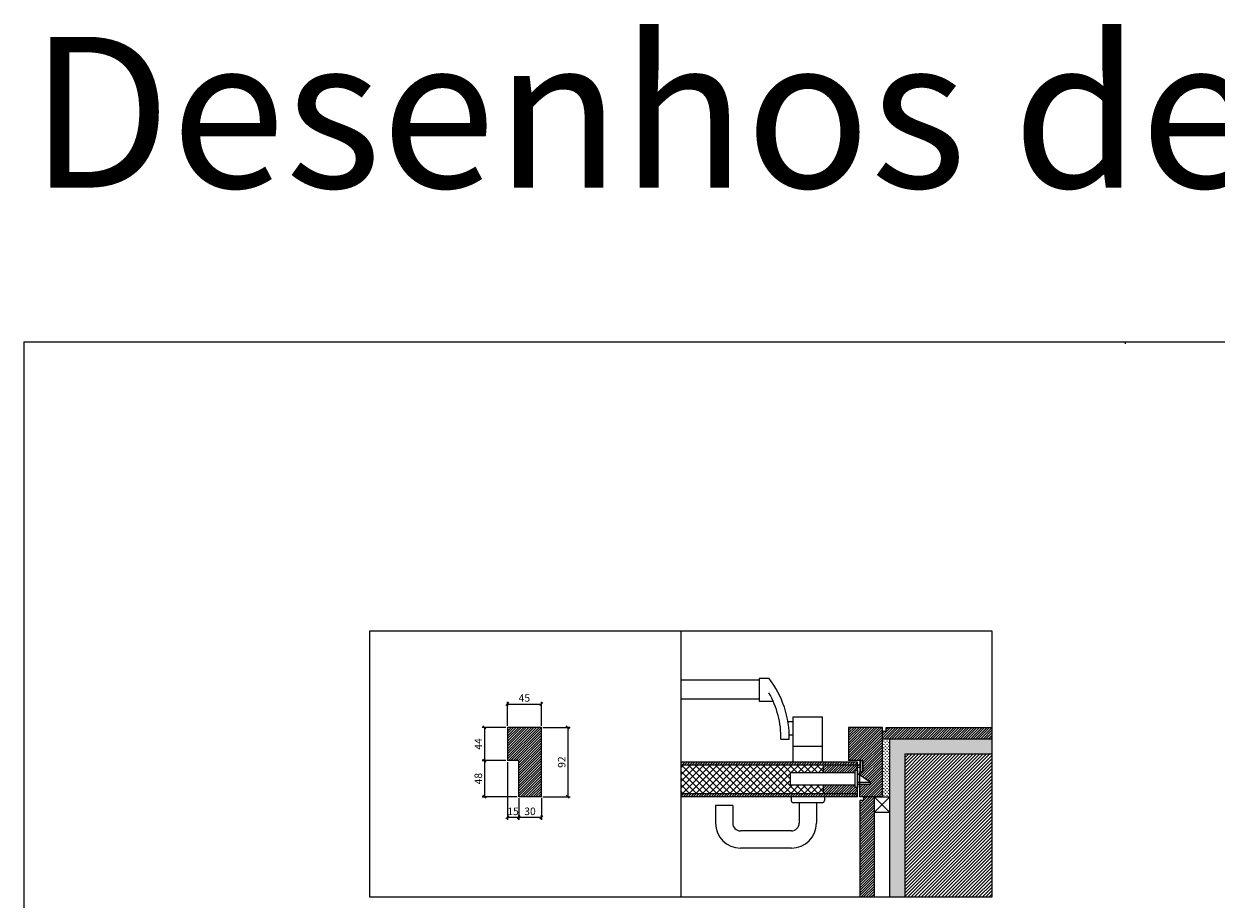
# Model space of a CAD drawing. Units: centimetres. Extents: x -16111 to 24497, y -25955 to 27312.
# Drawn here: x 20353 to 21934, y 23638 to 24799 of the extents above; entities that cross this region are included whole.
import ezdxf

# ---------------------------------------------------------------- set-up
doc = ezdxf.new("R2010")
doc.units = ezdxf.units.CM
doc.linetypes.add('DASHED2', pattern=[0.375, 0.25, -0.125])
doc.layers.get('0').update_dxf_attribs({"lineweight": 0})
doc.layers.get('Defpoints').update_dxf_attribs({"lineweight": 0})
for name, color, linetype, lineweight in [('TRIA_Acessórios', 250, 'Continuous', 0), ('TRIA_Acessórios Ocultos', 252, 'Continuous', 0), ('TRIA_Aro', 7, 'Continuous', 0), ('TRIA_Aro + Folha', 7, 'Continuous', 0), ('TRIA_Arquitectura', 7, 'Continuous', 0), ('TRIA_Cotas', 251, 'Continuous', 0), ('TRIA_Folha', 7, 'Continuous', 0), ('TRIA_Layout', 7, 'Continuous', 0), ('TRIA_Tramas', 251, 'Continuous', 0), ('TRIA_Vedações', 251, 'Continuous', 0)]:
    doc.layers.add(name, color=color, linetype=linetype, lineweight=lineweight)
doc.styles.add('GENERATED_STYLE_1', font='swisscl.ttf', dxfattribs={"height": 10})
doc.dimstyles.new('Cotas 1-5', dxfattribs={"dimtxt": 10, "dimasz": 4, "dimexe": 3, "dimexo": 2, "dimgap": 10, "dimtad": 1, "dimdec": 0, "dimzin": 0, "dimdsep": 46, "dimtxsty": 'GENERATED_STYLE_1', "dimblk": 'OBLIQUE', "dimcen": 0, "dimclrd": 256, "dimclre": 256, "dimclrt": 256, "dimadec": 0, "dimazin": 0, "dimtfac": 1, "dimtdec": 0, "dimtofl": 0, "dimtmove": 0, "dimatfit": 3, "dimldrblk": 'OBLIQUE', "dimfxl": 1, "dimtolj": 1, "dimtzin": 0, "dimlwd": -1, "dimarcsym": 0})
pattern_1 = [(45, (14045.445, 11523.8822), (-1.68379802, 1.68379802), [])]

# ---------------------------------------------------------------- blocks, each defined once
blk = doc.blocks.new('palusol EFDL6 SA 15X4')
at = {"color": 7}
for p, q in [((63061.6, 1226.5), (63061.1, 1226)), ((63061.1, 1226), (63061.1, 1212.1)), ((63061.8, 1226.1), (63061.5, 1225.8)), ((63061.5, 1212.3), (63061.5, 1225.8)), ((63061.6, 1226.5), (63064.5, 1226.5)), ((63061.8, 1226.1), (63064.4, 1226.1)), ((63064.4, 1226.1), (63064.7, 1225.8)), ((63064.5, 1226.5), (63065.1, 1226)), ((63064.7, 1225.8), (63064.7, 1212.3)), ((63065.1, 1226), (63065.1, 1212.1)), ((63065.1, 1220.5), (63069.1, 1220.5)), ((63069.1, 1220.3), (63065.1, 1219.9)), ((63069.1, 1217.8), (63065.1, 1218.2)), ((63069.1, 1220.5), (63069.1, 1220.3)), ((63069.1, 1217.5), (63069.1, 1217.8)), ((63061.6, 1211.5), (63061.1, 1212.1)), ((63061.8, 1212), (63061.5, 1212.3)), ((63064.5, 1211.5), (63061.6, 1211.5)), ((63064.4, 1212), (63061.8, 1212)), ((63064.4, 1212), (63064.7, 1212.3)), ((63064.5, 1211.5), (63065.1, 1212.1)), ((63065.1, 1217.5), (63069.1, 1217.5))]:
    blk.add_line(p, q, dxfattribs=at)
blk = doc.blocks.new('_OBLIQUE')
at = {"color": 0, "linetype": 'ByBlock'}
blk.add_line((-0.5, -0.5), (0.5, 0.5), dxfattribs=at)
at = {"linetype": 'Continuous'}
blk.add_line((0, -0.71), (0, 0.71), dxfattribs=at)
blk = doc.blocks.new('*D50')
at = {"layer": 'Defpoints', "color": 0}
for p in [(21039.3, 23896.9), (20994.3, 23866), (21039.3, 23866)]:
    blk.add_point(p, dxfattribs=at)
at = {"layer": 'TRIA_Cotas', "lineweight": -2}
for p, q in [((20994.3, 23868), (20994.3, 23899.9)), ((21039.3, 23868), (21039.3, 23899.9))]:
    blk.add_line(p, q, dxfattribs=at)
at = {"layer": 'TRIA_Cotas'}
blk.add_line((20994.3, 23896.9), (21039.3, 23896.9), dxfattribs=at)
at = {"layer": 'TRIA_Cotas', "xscale": 4, "yscale": 4, "zscale": 4, "rotation": 180}
blk.add_blockref('_OBLIQUE', (20994.3, 23896.9), dxfattribs=at)
at = {"layer": 'TRIA_Cotas', "xscale": 4, "yscale": 4, "zscale": 4}
blk.add_blockref('_OBLIQUE', (21039.3, 23896.9), dxfattribs=at)
at = {"layer": 'TRIA_Cotas', "insert": (21016.8, 23905), "char_height": 10, "attachment_point": 5, "style": 'GENERATED_STYLE_1'}
blk.add_mtext('\\A1;45', dxfattribs=at)
blk = doc.blocks.new('*D51')
at = {"layer": 'Defpoints', "color": 0}
for p in [(21009.3, 23774), (21039.3, 23774), (21009.3, 23746.6)]:
    blk.add_point(p, dxfattribs=at)
at = {"layer": 'TRIA_Cotas', "lineweight": -2}
for p, q in [((21009.3, 23772), (21009.3, 23743.6)), ((21039.3, 23772), (21039.3, 23743.6))]:
    blk.add_line(p, q, dxfattribs=at)
at = {"layer": 'TRIA_Cotas'}
blk.add_line((21039.3, 23746.6), (21009.3, 23746.6), dxfattribs=at)
at = {"layer": 'TRIA_Cotas', "xscale": 4, "yscale": 4, "zscale": 4, "rotation": 180}
blk.add_blockref('_OBLIQUE', (21009.3, 23746.6), dxfattribs=at)
at = {"layer": 'TRIA_Cotas', "xscale": 4, "yscale": 4, "zscale": 4}
blk.add_blockref('_OBLIQUE', (21039.3, 23746.6), dxfattribs=at)
at = {"layer": 'TRIA_Cotas', "insert": (21024.3, 23754.7), "char_height": 10, "attachment_point": 5, "style": 'GENERATED_STYLE_1'}
blk.add_mtext('\\A1;30', dxfattribs=at)
blk = doc.blocks.new('*D52')
at = {"layer": 'Defpoints', "color": 0}
for p in [(21039.3, 23866), (21039.3, 23774), (21074.4, 23774)]:
    blk.add_point(p, dxfattribs=at)
at = {"layer": 'TRIA_Cotas', "lineweight": -2}
for p, q in [((21041.3, 23866), (21077.4, 23866)), ((21041.3, 23774), (21077.4, 23774))]:
    blk.add_line(p, q, dxfattribs=at)
at = {"layer": 'TRIA_Cotas'}
blk.add_line((21074.4, 23866), (21074.4, 23774), dxfattribs=at)
at = {"layer": 'TRIA_Cotas', "xscale": 4, "yscale": 4, "zscale": 4}
for p, rotation in [((21074.4, 23866), 90), ((21074.4, 23774), 270)]:
    blk.add_blockref('_OBLIQUE', p, dxfattribs=dict(at, rotation=rotation))
at = {"layer": 'TRIA_Cotas', "insert": (21066.3, 23820), "char_height": 10, "attachment_point": 5, "rotation": 90, "style": 'GENERATED_STYLE_1'}
blk.add_mtext('\\A1;92', dxfattribs=at)
blk = doc.blocks.new('*D53')
at = {"layer": 'Defpoints', "color": 0}
for p in [(20994.3, 23866), (20963.8, 23822), (20994.3, 23822)]:
    blk.add_point(p, dxfattribs=at)
at = {"layer": 'TRIA_Cotas', "lineweight": -2}
for p, q in [((20992.3, 23866), (20960.8, 23866)), ((20992.3, 23822), (20960.8, 23822))]:
    blk.add_line(p, q, dxfattribs=at)
at = {"layer": 'TRIA_Cotas'}
blk.add_line((20963.8, 23866), (20963.8, 23822), dxfattribs=at)
at = {"layer": 'TRIA_Cotas', "xscale": 4, "yscale": 4, "zscale": 4}
for p, rotation in [((20963.8, 23866), 90), ((20963.8, 23822), 270)]:
    blk.add_blockref('_OBLIQUE', p, dxfattribs=dict(at, rotation=rotation))
at = {"layer": 'TRIA_Cotas', "insert": (20955.8, 23844), "char_height": 10, "attachment_point": 5, "rotation": 90, "style": 'GENERATED_STYLE_1'}
blk.add_mtext('\\A1;44', dxfattribs=at)
blk = doc.blocks.new('*D54')
at = {"layer": 'Defpoints', "color": 0}
for p in [(20994.3, 23822), (20963.8, 23774), (21009.3, 23774)]:
    blk.add_point(p, dxfattribs=at)
at = {"layer": 'TRIA_Cotas', "lineweight": -2}
for p, q in [((20992.3, 23822), (20960.8, 23822)), ((21007.3, 23774), (20960.8, 23774))]:
    blk.add_line(p, q, dxfattribs=at)
at = {"layer": 'TRIA_Cotas'}
blk.add_line((20963.8, 23822), (20963.8, 23774), dxfattribs=at)
at = {"layer": 'TRIA_Cotas', "xscale": 4, "yscale": 4, "zscale": 4}
for p, rotation in [((20963.8, 23822), 90), ((20963.8, 23774), 270)]:
    blk.add_blockref('_OBLIQUE', p, dxfattribs=dict(at, rotation=rotation))
at = {"layer": 'TRIA_Cotas', "insert": (20955.7, 23798), "char_height": 10, "attachment_point": 5, "rotation": 90, "style": 'GENERATED_STYLE_1'}
blk.add_mtext('\\A1;48', dxfattribs=at)
blk = doc.blocks.new('*D60')
at = {"layer": 'Defpoints', "color": 0}
for p in [(20994.3, 23822), (21009.3, 23774), (20994.3, 23746.6)]:
    blk.add_point(p, dxfattribs=at)
at = {"layer": 'TRIA_Cotas', "lineweight": -2}
for p, q in [((20994.3, 23820), (20994.3, 23743.6)), ((21009.3, 23772), (21009.3, 23743.6))]:
    blk.add_line(p, q, dxfattribs=at)
at = {"layer": 'TRIA_Cotas'}
blk.add_line((21009.3, 23746.6), (20994.3, 23746.6), dxfattribs=at)
at = {"layer": 'TRIA_Cotas', "xscale": 4, "yscale": 4, "zscale": 4, "rotation": 180}
blk.add_blockref('_OBLIQUE', (20994.3, 23746.6), dxfattribs=at)
at = {"layer": 'TRIA_Cotas', "xscale": 4, "yscale": 4, "zscale": 4}
blk.add_blockref('_OBLIQUE', (21009.3, 23746.6), dxfattribs=at)
at = {"layer": 'TRIA_Cotas', "insert": (21001.8, 23754.7), "char_height": 10, "attachment_point": 5, "style": 'GENERATED_STYLE_1'}
blk.add_mtext('\\A1;15', dxfattribs=at)
blk = doc.blocks.new('puxador TESA com placa 85 pl')
for p, q in [((19670, 3834.8), (19670, 3829.8)), ((19714, 3834.8), (19714, 3829.8)), ((19711, 3826.8), (19673, 3826.8))]:
    blk.add_line(p, q)
at = {"linetype": 'Continuous'}
for p, q in [((19569.6, 3823), (19569.6, 3800)), ((19592.4, 3823), (19569.6, 3823)), ((19592.4, 3823), (19592.4, 3800)), ((19680.6, 3826.8), (19680.6, 3800)), ((19703.5, 3826.8), (19703.5, 3800)), ((19670.2, 3789.6), (19602.8, 3789.6)), ((19670.3, 3766.8), (19602.8, 3766.8))]:
    blk.add_line(p, q, dxfattribs=at)
for centre, start, end in [((19673, 3829.8), 180, 270), ((19711, 3829.8), 270, 0)]:
    blk.add_arc(centre, 3, start, end)
for centre, radius, start, end in [((19602.8, 3800), 33.2, 180, 270), ((19602.8, 3800), 10.4, 180, 270), ((19670.2, 3800), 10.4, 270, 0), ((19670.3, 3800), 33.2, 270, 0)]:
    blk.add_arc(centre, radius, start, end, dxfattribs=at)
blk = doc.blocks.new('Puxador 02 série S')
at = {"layer": 'TRIA_Acessórios', "linetype": 'DASHED2'}
blk.add_blockref('puxador TESA com placa 85 pl', (-19692, -3826.8), dxfattribs=at)
blk = doc.blocks.new('Fechadura 01 série S')
at = {"layer": 'TRIA_Acessórios Ocultos'}
for p, q in [((18423.7, 3943.6), (18509.7, 3943.6)), ((18423.7, 3927.1), (18423.7, 3943.6)), ((18509.7, 3946.8), (18512.7, 3946.8)), ((18509.7, 3923.8), (18509.7, 3946.8)), ((18512.7, 3946.8), (18512.7, 3923.8)), ((18529.7, 3930.8), (18512.7, 3942.3)), ((18423.7, 3927.1), (18509.7, 3927.1)), ((18512.7, 3923.8), (18509.7, 3923.8)), ((18512.7, 3930.8), (18529.7, 3930.8)), ((18512.7, 3928.3), (18529.7, 3928.3)), ((18529.7, 3930.8), (18529.7, 3928.3))]:
    blk.add_line(p, q, dxfattribs=at)

msp = doc.modelspace()

# ---------------------------------------------------------------- hatches: boundary and pattern name
at = {"layer": 'TRIA_Tramas'}
h = msp.add_hatch(dxfattribs=at)
h.set_pattern_fill('ANSI31', color=256, scale=0.75, style=0)
h.set_pattern_definition([(45, (26704.2968, 14251.928), (-1.683798, 1.683798), [])])
h.paths.add_polyline_path([(21039.3, 23866), (21019.3, 23866), (21019.3, 23851), (21019.3, 23866), (21009.3, 23866), (20994.3, 23866), (20994.3, 23822), (21009.3, 23822), (21009.3, 23807), (21009.3, 23774), (21039.3, 23774)])
h = msp.add_hatch(dxfattribs=at)
h.set_pattern_fill('ANSI31', color=256, scale=0.75, style=0)
h.set_pattern_definition(pattern_1)
h.paths.add_polyline_path([(21491.7, 23866), (21471.7, 23866), (21471.7, 23849), (21471.7, 23866), (21461.7, 23866), (21446.7, 23866), (21446.7, 23822), (21465.7, 23822), (21465.7, 23807), (21461.7, 23807), (21461.7, 23802.9), (21475.7, 23793.5), (21475.7, 23791), (21461.7, 23791), (21461.7, 23774), (21491.7, 23774)])
h = msp.add_hatch(dxfattribs=at)
h.set_pattern_fill('ANSI31', color=256, scale=0.75, style=0)
h.set_pattern_definition([(45, (14045.445, 11525.8822), (-1.68379802, 1.68379802), [])])
h.paths.add_polyline_path([(21636.7, 23866), (21496.7, 23866), (21496.7, 23861), (21491.7, 23861), (21491.7, 23851), (21636.7, 23851)])
h = msp.add_hatch(dxfattribs=at)
h.set_pattern_fill('GRASS', color=256, scale=0.125, style=0)
h.set_pattern_definition([(90, (26704.2968, 14249.928), (-2.24506403, 2.24506403), [0.5953125, -3.8948156]), (45, (26704.2968, 14249.928), (-2.245064, 2.245064), [0.5953125, -2.5796875]), (135, (26704.2968, 14249.928), (-2.245064, -2.245064), [0.5953125, -2.5796875])])
h.paths.add_polyline_path([(21501.7, 23849), (21491.7, 23849), (21491.7, 23774), (21501.7, 23774)])
h = msp.add_hatch(dxfattribs=at)
h.set_pattern_fill('AR-CONC', color=256, scale=0.0375, style=0)
h.set_pattern_definition([(50, (26704.297, 14249.928), (6.831925, -0.5977157), [0.714375, -7.858125]), (355, (26704.297, 14249.928), (-1.3216283, 7.1646317), [0.5715, -6.286522]), (100.451445, (26704.866, 14249.878), (5.5102968, 6.5669157), [0.6071253, -6.678384]), (46.1842, (26704.297, 14251.833), (10.165464, -1.576587), [1.0715625, -11.7871875]), (96.63556, (26705.144, 14251.702), (8.902655, 9.27848), [0.910688, -10.017585]), (351.18415, (26704.297, 14251.833), (8.902655, 9.27848), [0.857249, -9.42974]), (21, (26705.2493, 14251.357), (5.6855397, -3.834945), [0.714375, -7.858125]), (326, (26705.249, 14251.357), (2.317576, 6.9070487), [0.5715, -6.2865]), (71.451445, (26705.723, 14251.037), (8.0031157, 3.072104), [0.6071253, -6.6783727]), (37.5, (26704.2968, 14249.928), (0.1158226, 3.17081396), [0, -6.2103, 0, -6.38175, 0, -6.3103125]), (7.5, (26704.2968, 14249.928), (2.5057373, 3.7567716), [0, -3.63855, 0, -6.067425, 0, -2.4050625]), (327.5, (26702.1727, 14249.928), (5.0846473, -0.2148279), [0, -2.38125, 0, -7.4295, 0, -9.858375]), (317.5, (26701.2202, 14249.928), (5.5548443, 0.9534934), [0, -3.095625, 0, -4.93395, 0, -7.000875])])
h.paths.add_polyline_path([(21521.7, 23831), (21636.7, 23831), (21636.7, 23851), (21501.7, 23851), (21501.7, 23640.8), (21521.7, 23640.8)])
h = msp.add_hatch(dxfattribs=at)
h.set_pattern_fill('ANSI31', color=256, scale=0.75, style=0)
h.set_pattern_definition(pattern_1)
h.paths.add_polyline_path([(21458.7, 23816), (21457.7, 23816), (21414.7, 23816), (21224.2, 23816), (21224.2, 23820), (21374.2, 23820), (21413.2, 23820), (21458.7, 23820)])
h = msp.add_hatch(dxfattribs=at)
h.set_pattern_fill('ANSI31', color=256, style=0)
h.set_pattern_definition([(45, (26623.7654, 14249.928), (-2.245064, 2.245064), [])])
h.paths.add_polyline_path([(21636.7, 23831), (21521.7, 23831), (21521.7, 23640.8), (21636.7, 23640.8)])
h = msp.add_hatch(dxfattribs=at)
h.set_pattern_fill('ANSI37', color=256, scale=2, style=0)
h.set_pattern_definition([(45, (26623.7654, 13846.595), (-4.490128, 4.490128), []), (135, (26623.7654, 13846.595), (-4.490128, -4.490128), [])])
h.paths.add_polyline_path([(21224.2, 23778), (21413.7, 23778), (21413.7, 23789.7), (21369.7, 23789.7), (21369.7, 23806.2), (21413.7, 23806.2), (21413.7, 23816), (21224.2, 23816)])
h = msp.add_hatch(dxfattribs=at)
h.set_pattern_fill('ANSI31', color=256, scale=0.75, style=0)
h.set_pattern_definition(pattern_1)
h.paths.add_polyline_path([(21413.7, 23816), (21457.7, 23816), (21457.7, 23815.7), (21458.7, 23815.6), (21458.7, 23813.3), (21457.7, 23813.2), (21457.7, 23813), (21458.7, 23813), (21458.7, 23809.5), (21455.7, 23809.5), (21455.7, 23806.2), (21413.7, 23806.2)])
h = msp.add_hatch(dxfattribs=at)
h.set_pattern_fill('ANSI31', color=256, scale=0.75, style=0)
h.set_pattern_definition(pattern_1)
h.paths.add_polyline_path([(21458.7, 23778), (21458.7, 23786.5), (21455.7, 23786.5), (21455.7, 23789.7), (21413.7, 23789.7), (21413.7, 23778)])
h = msp.add_hatch(dxfattribs=at)
h.set_pattern_fill('ANSI31', color=256, scale=0.75, style=0)
h.set_pattern_definition(pattern_1)
h.paths.add_polyline_path([(21458.7, 23778), (21414.7, 23778), (21224.2, 23778), (21224.2, 23774), (21371.7, 23774), (21415.7, 23774), (21458.7, 23774)])
h = msp.add_hatch(dxfattribs=at)
h.set_pattern_fill('ANSI31', color=256, scale=0.75, style=0)
h.set_pattern_definition([(45, (26704.2968, 14249.928), (-1.683798, 1.683798), [])])
h.paths.add_polyline_path([(21480.7, 23774), (21466.7, 23774), (21466.7, 23769), (21461.7, 23769), (21461.7, 23640.8), (21480.7, 23640.8)])

# ---------------------------------------------------------------- linework, layer by layer
msp.add_line((21521.7, 23831), (21636.7, 23831))
at = {"layer": 'TRIA_Acessórios'}
for p, q in [((21328.2, 23928.4), (21224.2, 23928.4)), ((21328.2, 23930.9), (21328.2, 23900.9)), ((21341.4, 23930.9), (21328.2, 23930.9)), ((21328.2, 23903.4), (21224.2, 23903.4)), ((21328.2, 23900.9), (21346.7, 23900.9)), ((21373.2, 23880), (21412.2, 23880)), ((21373.2, 23820), (21373.2, 23880)), ((21412.2, 23820), (21412.2, 23880)), ((21366.4, 23874), (21373.2, 23874)), ((21368.2, 23850), (21357.2, 23850)), ((21368.1, 23856), (21373.2, 23856)), ((21373.2, 23841), (21412.2, 23841))]:
    msp.add_line(p, q, dxfattribs=at)
for radius, start, end in [(128.2, 358.8712, 37.712), (117.2, 358.7653, 30.3098)]:
    msp.add_arc((21239.9, 23852.5), radius, start, end, dxfattribs=at)
at = {"layer": 'TRIA_Aro', "linetype": 'Continuous'}
for p, q in [((21039.3, 23866), (20994.3, 23866)), ((20994.3, 23866), (20994.3, 23822)), ((21039.3, 23774), (21039.3, 23866)), ((21491.7, 23866), (21446.7, 23866)), ((21446.7, 23866), (21446.7, 23822)), ((21491.7, 23774), (21491.7, 23866)), ((21496.7, 23861), (21496.7, 23866)), ((21496.7, 23866), (21636.7, 23866)), ((21491.7, 23861), (21496.7, 23861)), ((21491.7, 23851), (21636.7, 23851)), ((21009.3, 23822), (20994.3, 23822)), ((21009.3, 23774), (21009.3, 23822)), ((21465.7, 23822), (21446.7, 23822)), ((21465.7, 23822), (21465.7, 23807)), ((21461.7, 23774), (21461.7, 23807)), ((21465.7, 23807), (21461.7, 23807)), ((21039.3, 23774), (21009.3, 23774)), ((21491.7, 23774), (21461.7, 23774)), ((21466.7, 23769), (21461.7, 23769)), ((21461.7, 23769), (21461.7, 23640.8)), ((21466.7, 23774), (21466.7, 23769)), ((21480.7, 23774), (21480.7, 23640.8))]:
    msp.add_line(p, q, dxfattribs=at)
at = {"layer": 'TRIA_Aro + Folha'}
msp.add_arc((21811.8, 24374.6), 2.5, 0, 90, dxfattribs=at)
at = {"layer": 'TRIA_Arquitectura', "linetype": 'Continuous'}
for p, q in [((21501.7, 23866), (21636.7, 23866)), ((21501.7, 23640.8), (21501.7, 23851)), ((21521.7, 23640.8), (21521.7, 23831)), ((21480.7, 23774), (21501.7, 23774)), ((21501.7, 23774), (21480.7, 23753)), ((21501.7, 23753), (21480.7, 23774)), ((21501.7, 23753), (21480.7, 23753))]:
    msp.add_line(p, q, dxfattribs=at)
at = {"layer": 'TRIA_Folha'}
for p, q in [((21458.7, 23820), (21224.2, 23820)), ((21458.7, 23774), (21458.7, 23820)), ((21459.7, 23816), (21224.2, 23816)), ((21413.7, 23806.2), (21413.7, 23816)), ((21413.7, 23778), (21413.7, 23789.7)), ((21458.7, 23778), (21224.2, 23778)), ((21458.7, 23774), (21224.2, 23774))]:
    msp.add_line(p, q, dxfattribs=at)
at = {"layer": 'TRIA_Layout'}
for p, q in [((20352.9, 24377.1), (24495.5, 24377.1)), ((20352.9, 24377.1), (20354.6, 16687.4)), ((21224.2, 23994.1), (21224.2, 23640.8))]:
    msp.add_line(p, q, dxfattribs=at)
msp.add_lwpolyline([(21636.7, 23640.8), (20811.7, 23640.8), (20811.7, 23994.1), (21636.7, 23994.1)], close=True, dxfattribs=at)

# ---------------------------------------------------------------- block references
at = {"layer": 'TRIA_Acessórios'}
msp.add_blockref('Puxador 02 série S', (21392.7, 23766), dxfattribs=at)
at = {"layer": 'TRIA_Acessórios Ocultos'}
msp.add_blockref('Fechadura 01 série S', (2945.9, 19862.6), dxfattribs=at)
at = {"layer": 'TRIA_Vedações', "xscale": -1}
msp.add_blockref('palusol EFDL6 SA 15X4', (84526.7, 22595.4), dxfattribs=at)

# ---------------------------------------------------------------- texts
at = {"layer": 'TRIA_Layout', "insert": (20360.4, 24781.5), "char_height": 200, "width": 4403.7, "attachment_point": 1, "style": 'GENERATED_STYLE_1'}
msp.add_mtext('\\pxql;Desenhos de Pormenor', dxfattribs=at)

# ---------------------------------------------------------------- dimensions: what is measured, and where the dimension line sits
at = {"layer": 'TRIA_Cotas'}
dim = msp.add_linear_dim(base=(21039.3, 23896.9), p1=(20994.3, 23866), p2=(21039.3, 23866), dimstyle='Cotas 1-5', override={"dimgap": 3, "dimdec": 0}, dxfattribs=at)
dim.commit()
dim.dimension.update_dxf_attribs({"geometry": '*D50', "text_midpoint": (21016.8, 23905)})
dim = msp.add_linear_dim(base=(20963.8, 23822), p1=(20994.3, 23866), p2=(20994.3, 23822), angle=90, dimstyle='Cotas 1-5', override={"dimgap": 3, "dimdec": 0}, dxfattribs=at)
dim.commit()
dim.dimension.update_dxf_attribs({"geometry": '*D53', "text_midpoint": (20963.8, 23844), "dimtype": 160})
for base, p1, p2, picture, middle in [((21074.4, 23774), (21039.3, 23866), (21039.3, 23774), '*D52', (21066.3, 23820)), ((20963.8, 23774), (20994.3, 23822), (21009.3, 23774), '*D54', (20955.7, 23798))]:
    dim = msp.add_linear_dim(base=base, p1=p1, p2=p2, angle=90, dimstyle='Cotas 1-5', override={"dimgap": 3, "dimdec": 0}, dxfattribs=at)
    dim.commit()
    dim.dimension.update_dxf_attribs({"geometry": picture, "text_midpoint": middle})
for base, p1, p2, picture, middle in [((20994.3, 23746.6), (21009.3, 23774), (20994.3, 23822), '*D60', (21001.8, 23746.6)), ((21009.3, 23746.6), (21039.3, 23774), (21009.3, 23774), '*D51', (21024.3, 23746.6))]:
    dim = msp.add_linear_dim(base=base, p1=p1, p2=p2, dimstyle='Cotas 1-5', override={"dimgap": 3, "dimdec": 0}, dxfattribs=at)
    dim.commit()
    dim.dimension.update_dxf_attribs({"geometry": picture, "text_midpoint": middle, "dimtype": 160})

doc.saveas('drawing.dxf')
